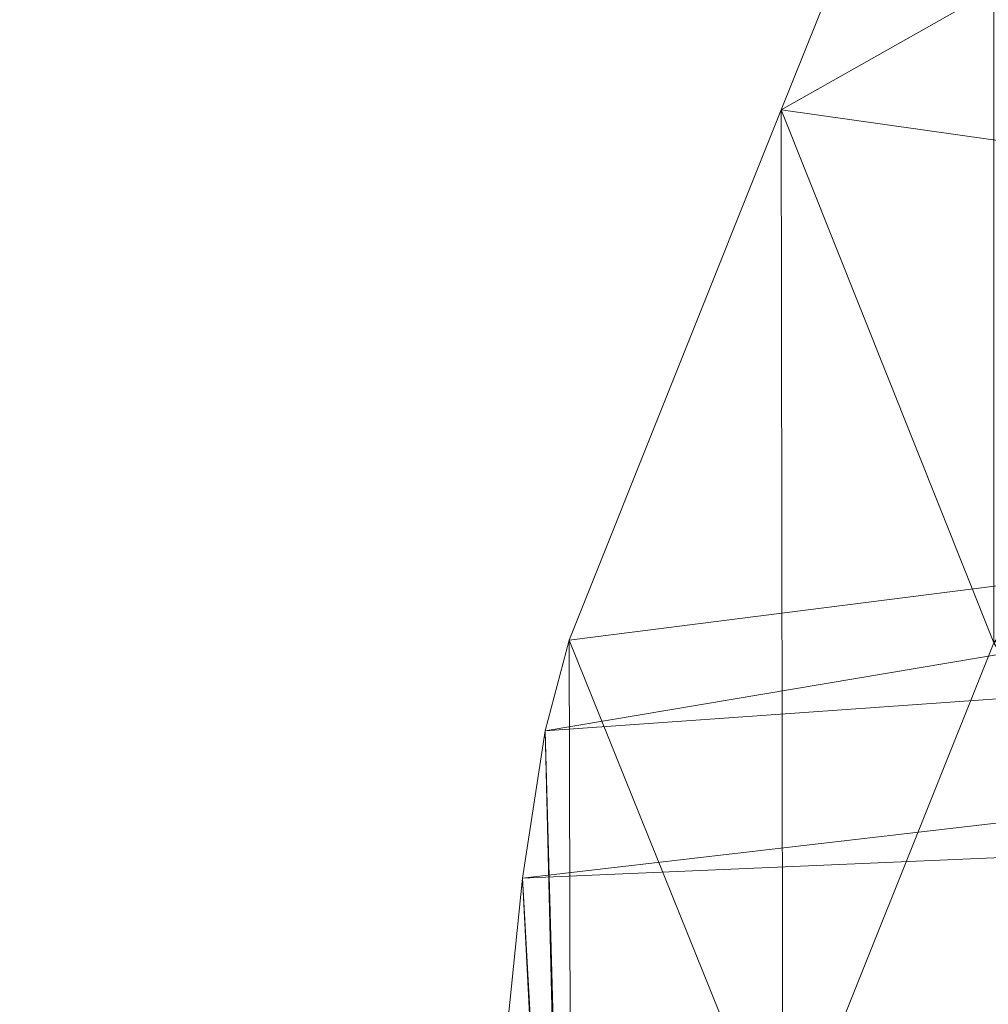
# Model space of a CAD drawing. Units: inches. Extents: x 0 to 204, y 0 to 264.
# Drawn here: x 88 to 90, y 170 to 172 of the extents above; entities that cross this region are included whole.
import ezdxf

# ---------------------------------------------------------------- set-up
doc = ezdxf.new("R2010")
doc.units = ezdxf.units.IN
doc.header["$MEASUREMENT"] = 0
doc.layers.get('0').update_dxf_attribs({"color": 10})

# ---------------------------------------------------------------- blocks, each defined once
blk = doc.blocks.new('MOLTO-5SWIV-3D')
at = {"lineweight": 18}
mesh = blk.add_polyface(dxfattribs=at)
corners = [(7.8713, 8.4117, 29.6215), (3.9503, 8.9096, 29.5178), (0, 9.0759, 29.4832), (-3.9503, 8.9096, 29.5178), (-7.8713, 8.4117, 29.6215), (-7.4726, 9.408, 34.0736), (-7.0733, 10.4022, 38.5328), (-6.9733, 10.5294, 39.0675), (-6.7739, 10.6651, 39.5713), (-6.4825, 10.8035, 40.0273), (-6.1096, 10.938, 40.4206), (-5.6677, 11.0625, 40.7385), (-5.1717, 11.1711, 40.971), (-4.638, 11.2585, 41.1103), (-4.0847, 11.321, 41.1516), (0, 11.5, 41.12), (4.0847, 11.321, 41.1516), (4.638, 11.2585, 41.1103), (5.1717, 11.1711, 40.971), (5.6677, 11.0625, 40.7385), (6.1096, 10.938, 40.4206), (6.4825, 10.8035, 40.0273), (6.7739, 10.6651, 39.5713), (6.9733, 10.5294, 39.0675), (7.0733, 10.4022, 38.5328), (7.4726, 9.408, 34.0736)]
mesh.append_faces([[corners[k] for k in face] for face in [(12, 6, 11), (6, 14, 5), (9, 6, 8), (17, 24, 16), (18, 24, 17)]], dxfattribs={"vtx0": -1, "vtx1": -1})
mesh.append_faces([[corners[k] for k in face] for face in [(3, 5, 14), (25, 1, 16)]], dxfattribs={"vtx0": -1, "vtx1": -1, "vtx2": -1})
mesh.append_faces([[corners[k] for k in face] for face in [(6, 10, 11), (6, 13, 14), (3, 14, 15), (15, 2, 3), (24, 19, 20), (24, 20, 21), (1, 15, 16)]], dxfattribs={"vtx0": -1, "vtx2": -1})
mesh.append_faces([[corners[k] for k in face] for face in [(4, 5, 3), (0, 1, 25)]], dxfattribs={"vtx1": -1})
mesh.append_faces([[corners[k] for k in face] for face in [(12, 13, 6), (9, 10, 6), (18, 19, 24), (1, 2, 15), (21, 22, 24), (24, 25, 16)]], dxfattribs={"vtx1": -1, "vtx2": -1})
mesh.append_faces([[corners[k] for k in face] for face in [(6, 7, 8), (22, 23, 24)]], dxfattribs={"vtx2": -1})
mesh = blk.add_polyface(dxfattribs=at)
corners = [(-7.0733, 8.4069, 38.8846), (-7.0733, 10.4022, 38.5328), (-7.4726, 9.408, 34.0736), (-7.8713, 8.4117, 29.6215), (-7.9164, 8.2413, 29.1287), (-7.9587, 7.9647, 28.6859), (-7.9962, 7.596, 28.3158), (-8.027, 7.1535, 28.0372), (-8.0493, 6.6594, 27.8646), (-8.0622, 6.139, 27.807), (-7.8898, 6.139, 29.8081), (-7.8882, 6.2043, 29.8153), (-7.8854, 6.2662, 29.837), (-7.8815, 6.3217, 29.8719), (-7.8768, 6.368, 29.9183), (-7.8715, 6.4027, 29.9738), (-7.8659, 6.4241, 30.0356), (-7.4699, 7.4165, 34.4563)]
mesh.append_faces([[corners[k] for k in face] for face in [(3, 17, 2), (8, 12, 7), (7, 13, 6), (16, 4, 15), (14, 6, 13), (15, 5, 14), (17, 3, 16)]], dxfattribs={"vtx0": -1, "vtx1": -1})
mesh.append_faces([[corners[k] for k in face] for face in [(16, 3, 4), (8, 11, 12)]], dxfattribs={"vtx0": -1, "vtx2": -1})
mesh.append_faces([[corners[k] for k in face] for face in [(5, 6, 14), (4, 5, 15), (17, 0, 2), (12, 13, 7), (8, 9, 11)]], dxfattribs={"vtx1": -1, "vtx2": -1})
mesh.append_faces([[corners[k] for k in face] for face in [(0, 1, 2), (9, 10, 11)]], dxfattribs={"vtx2": -1})
mesh = blk.add_polyface(dxfattribs=at)
corners = [(-7.8659, 6.4241, 30.0356), (-3.9489, 6.9441, 29.9272), (0, 7.118, 29.891), (3.9489, 6.9441, 29.9272), (7.8659, 6.4241, 30.0356), (7.4699, 7.4165, 34.4563), (7.0733, 8.4069, 38.8846), (6.9732, 8.5348, 39.4194), (6.7737, 8.6719, 39.923), (6.4823, 8.8122, 40.3786), (6.1094, 8.9491, 40.7715), (5.6675, 9.0762, 41.0889), (5.1716, 9.1874, 41.3208), (4.638, 9.2774, 41.4596), (4.0847, 9.3422, 41.5005), (0, 9.5294, 41.4675), (-4.0847, 9.3422, 41.5005), (-4.638, 9.2774, 41.4596), (-5.1716, 9.1874, 41.3208), (-5.6675, 9.0762, 41.0889), (-6.1094, 8.9491, 40.7715), (-6.4823, 8.8122, 40.3786), (-6.7737, 8.6719, 39.923), (-6.9732, 8.5348, 39.4194), (-7.0733, 8.4069, 38.8846), (-7.4699, 7.4165, 34.4563), (6.0089, 6.6706, 29.9842), (-6.0089, 6.6706, 29.9842), (2.0424, 9.4358, 41.484), (-2.0424, 9.4358, 41.484), (1.9744, 7.0311, 29.9091), (-1.9744, 7.0311, 29.9091)]
mesh.append_faces([[corners[k] for k in face] for face in [(24, 22, 23)]], dxfattribs={"vtx0": -1})
mesh.append_faces([[corners[k] for k in face] for face in [(6, 26, 5), (28, 3, 14), (29, 31, 15), (16, 1, 29), (31, 29, 1)]], dxfattribs={"vtx0": -1, "vtx1": -1})
mesh.append_faces([[corners[k] for k in face] for face in [(24, 27, 20), (26, 6, 10)]], dxfattribs={"vtx0": -1, "vtx1": -1, "vtx2": -1})
mesh.append_faces([[corners[k] for k in face] for face in [(6, 8, 9), (3, 13, 14), (15, 2, 30), (15, 31, 2), (3, 12, 13), (18, 27, 1), (27, 24, 25), (1, 16, 17), (24, 20, 21), (24, 21, 22)]], dxfattribs={"vtx0": -1, "vtx2": -1})
mesh.append_faces([[corners[k] for k in face] for face in [(7, 8, 6)]], dxfattribs={"vtx1": -1})
mesh.append_faces([[corners[k] for k in face] for face in [(10, 11, 26), (3, 26, 12), (28, 15, 30), (9, 10, 6), (11, 12, 26), (19, 20, 27), (30, 3, 28), (18, 19, 27), (17, 18, 1)]], dxfattribs={"vtx1": -1, "vtx2": -1})
mesh.append_faces([[corners[k] for k in face] for face in [(25, 0, 27), (26, 4, 5)]], dxfattribs={"vtx2": -1})
mesh = blk.add_polyface(dxfattribs=at)
corners = [(8.0622, 6.139, 27.807), (4.0475, 6.139, 27.2734), (-0.0001, 6.139, 27.095), (-4.0475, 6.139, 27.2734), (-8.0622, 6.139, 27.807), (-8.0493, 6.6594, 27.8646), (-8.027, 7.1535, 28.0372), (-7.9962, 7.596, 28.3158), (-7.9587, 7.9647, 28.6859), (-7.9164, 8.2413, 29.1287), (-7.8713, 8.4117, 29.6215), (-3.9503, 8.9096, 29.5178), (0, 9.0759, 29.4832), (3.9503, 8.9096, 29.5178), (7.8713, 8.4117, 29.6215), (7.9164, 8.2413, 29.1287), (7.9587, 7.9647, 28.6859), (7.9962, 7.596, 28.3158), (8.027, 7.1535, 28.0372), (8.0493, 6.6594, 27.8646), (0, 7.7544, 27.567), (-1.9189, 8.666, 28.5537), (2.0257, 6.968, 27.2582), (3.2297, 8.2042, 28.0784), (-3.289, 7.106, 27.3798), (2.9963, 8.708, 28.7446), (4.2519, 7.6397, 27.7274), (-4.2529, 7.6643, 27.7434), (-2.023, 8.221, 27.9973)]
mesh.append_faces([[corners[k] for k in face] for face in [(11, 9, 10), (15, 13, 14)]], dxfattribs={"vtx0": -1})
mesh.append_faces([[corners[k] for k in face] for face in [(12, 21, 11), (17, 23, 16), (18, 26, 17), (9, 21, 8), (13, 25, 12)]], dxfattribs={"vtx0": -1, "vtx1": -1})
mesh.append_faces([[corners[k] for k in face] for face in [(28, 27, 7), (6, 27, 24), (22, 26, 18), (24, 27, 20), (1, 22, 19), (5, 24, 3), (21, 28, 8), (26, 20, 23), (23, 28, 21), (11, 21, 9), (12, 25, 21), (24, 22, 2), (20, 22, 24), (28, 20, 27), (25, 16, 23), (28, 23, 20), (20, 26, 22), (15, 25, 13), (23, 21, 25), (17, 26, 23)]], dxfattribs={"vtx0": -1, "vtx1": -1, "vtx2": -1})
mesh.append_faces([[corners[k] for k in face] for face in [(27, 6, 7), (22, 1, 2), (25, 15, 16), (24, 2, 3)]], dxfattribs={"vtx0": -1, "vtx2": -1})
mesh.append_faces([[corners[k] for k in face] for face in [(0, 1, 19)]], dxfattribs={"vtx1": -1})
mesh.append_faces([[corners[k] for k in face] for face in [(5, 6, 24), (7, 8, 28), (18, 19, 22)]], dxfattribs={"vtx1": -1, "vtx2": -1})
mesh.append_faces([[corners[k] for k in face] for face in [(3, 4, 5)]], dxfattribs={"vtx2": -1})

msp = doc.modelspace()

# ---------------------------------------------------------------- linework, layer by layer
at = {"lineweight": 18, "invisible_edges": 15}
for points in [[(88.86366, 171.031, 1.10554), (88.85061, 171.04378, 0.95237), (88.72505, 171.03217, 1.03871)], [(88.85061, 171.04378, 0.95237), (88.85097, 171.02514, 0.80639), (88.72505, 171.02831, 0.85679)], [(88.72505, 171.03478, 1.16169), (88.88571, 170.98165, 1.26704), (88.86366, 171.031, 1.10554)], [(88.94466, 170.94706, 0.95478), (88.85097, 171.02514, 0.80639), (88.85061, 171.04378, 0.95237)], [(88.94466, 170.94706, 0.95478), (88.85061, 171.04378, 0.95237), (88.86366, 171.031, 1.10554)], [(88.52891, 170.98116, 1.06892), (88.72505, 171.02831, 0.85679), (88.51644, 170.96181, 0.90842)], [(88.72505, 171.02831, 0.85679), (88.56429, 170.98418, 0.74195), (88.51644, 170.96181, 0.90842)], [(88.56429, 170.98157, 1.26702), (88.72505, 171.03217, 1.03871), (88.52891, 170.98116, 1.06892)], [(88.72505, 171.02444, 0.67487), (88.85097, 171.02514, 0.80639), (88.88753, 170.9378, 0.61833)], [(88.97437, 170.81517, 0.78054), (88.88753, 170.9378, 0.61833), (88.85097, 171.02514, 0.80639)], [(88.97437, 170.81517, 0.78054), (88.85097, 171.02514, 0.80639), (88.94466, 170.94706, 0.95478)], [(88.97125, 170.84035, 1.22252), (88.94466, 170.94706, 0.95478), (88.86366, 171.031, 1.10554)], [(88.47886, 170.75742, 1.19652), (88.52891, 170.98116, 1.06892), (88.51644, 170.96181, 0.90842)], [(88.48492, 170.87094, 0.7899), (88.56429, 170.98418, 0.74195), (88.5386, 170.90998, 0.6138)], [(88.56429, 170.98418, 0.74195), (88.48492, 170.87094, 0.7899), (88.51644, 170.96181, 0.90842)], [(88.56429, 170.98418, 0.74195), (88.72505, 170.93325, 0.55265), (88.5386, 170.90998, 0.6138)], [(88.47886, 170.75742, 1.19652), (88.51644, 170.96181, 0.90842), (88.48468, 170.75898, 0.96228)], [(88.48492, 170.87094, 0.7899), (88.48468, 170.75898, 0.96228), (88.51644, 170.96181, 0.90842)], [(88.97437, 170.81517, 0.78054), (88.94466, 170.94706, 0.95478), (88.9746, 170.81184, 0.94536)], [(88.9746, 170.81184, 0.94536), (88.94466, 170.94706, 0.95478), (88.97123, 170.75737, 1.19651)], [(88.53442, 170.82894, 0.48182), (88.5386, 170.90998, 0.6138), (88.72505, 170.93325, 0.55265)], [(88.8481, 170.89211, 0.47583), (88.72505, 170.93325, 0.55265), (88.88753, 170.9378, 0.61833)], [(88.96414, 170.73163, 0.49883), (88.8481, 170.89211, 0.47583), (88.88753, 170.9378, 0.61833)], [(88.97435, 170.72589, 0.65924), (88.88753, 170.9378, 0.61833), (88.97437, 170.81517, 0.78054)], [(88.88753, 170.9378, 0.61833), (88.97435, 170.72589, 0.65924), (88.96414, 170.73163, 0.49883)], [(88.5386, 170.90998, 0.6138), (88.47823, 170.69638, 0.50777), (88.48332, 170.72261, 0.76259)], [(88.47823, 170.69638, 0.50777), (88.5386, 170.90998, 0.6138), (88.53442, 170.82894, 0.48182)], [(88.48492, 170.87094, 0.7899), (88.5386, 170.90998, 0.6138), (88.48332, 170.72261, 0.76259)], [(88.8481, 170.89211, 0.47583), (88.87179, 170.79029, 0.36691), (88.72505, 170.84205, 0.43044)], [(88.96414, 170.73163, 0.49883), (88.87179, 170.79029, 0.36691), (88.8481, 170.89211, 0.47583)], [(88.48468, 170.75898, 0.96228), (88.48492, 170.87094, 0.7899), (88.48332, 170.72261, 0.76259)], [(88.53442, 170.82894, 0.48182), (88.72505, 170.84205, 0.43044), (88.56809, 170.76215, 0.3479)], [(88.53442, 170.82894, 0.48182), (88.56809, 170.76215, 0.3479), (88.47823, 170.69638, 0.50777)], [(88.97437, 170.81517, 0.78054), (88.9252, 170.67719, 0.95367), (88.91623, 170.61047, 0.7468)], [(88.97437, 170.81517, 0.78054), (88.91623, 170.61047, 0.7468), (88.97435, 170.72589, 0.65924)], [(88.9746, 170.81184, 0.94536), (88.9252, 170.67719, 0.95367), (88.97437, 170.81517, 0.78054)], [(88.9252, 170.67719, 0.95367), (88.9746, 170.81184, 0.94536), (88.88576, 170.61605, 1.15249)], [(88.88428, 170.68256, 0.276), (88.72505, 170.75086, 0.30823), (88.87179, 170.79029, 0.36691)], [(88.96414, 170.73163, 0.49883), (88.88428, 170.68256, 0.276), (88.87179, 170.79029, 0.36691)], [(88.56809, 170.76215, 0.3479), (88.49553, 170.55849, 0.29939), (88.47823, 170.69638, 0.50777)], [(88.48332, 170.72261, 0.76259), (88.604, 170.60933, 0.9726), (88.48468, 170.75898, 0.96228)], [(88.5644, 170.616, 1.15248), (88.48468, 170.75898, 0.96228), (88.604, 170.60933, 0.9726)], [(88.56809, 170.76215, 0.3479), (88.58174, 170.58075, 0.18775), (88.49553, 170.55849, 0.29939)], [(88.72505, 170.75086, 0.30823), (88.58174, 170.58075, 0.18775), (88.56809, 170.76215, 0.3479)], [(88.5048, 170.60614, 0.65224), (88.48332, 170.72261, 0.76259), (88.47823, 170.69638, 0.50777)], [(88.48332, 170.72261, 0.76259), (88.57462, 170.59617, 0.8125), (88.604, 170.60933, 0.9726)], [(88.5048, 170.60614, 0.65224), (88.57462, 170.59617, 0.8125), (88.48332, 170.72261, 0.76259)], [(88.88428, 170.68256, 0.276), (88.96414, 170.73163, 0.49883), (88.95456, 170.55849, 0.29939)], [(88.95581, 170.57533, 0.57466), (88.97435, 170.72589, 0.65924), (88.91623, 170.61047, 0.7468)], [(88.96414, 170.73163, 0.49883), (88.94851, 170.43986, 0.47413), (88.95456, 170.55849, 0.29939)], [(88.94851, 170.43986, 0.47413), (88.96414, 170.73163, 0.49883), (88.95581, 170.57533, 0.57466)], [(88.97435, 170.72589, 0.65924), (88.95581, 170.57533, 0.57466), (88.96414, 170.73163, 0.49883)], [(88.47823, 170.69638, 0.50777), (88.49553, 170.55849, 0.29939), (88.50158, 170.43986, 0.47413)], [(88.47823, 170.69638, 0.50777), (88.50158, 170.43986, 0.47413), (88.5048, 170.60614, 0.65224)], [(88.88428, 170.68256, 0.276), (88.86835, 170.58075, 0.18775), (88.72505, 170.65966, 0.18602)], [(88.91623, 170.61047, 0.7468), (88.9252, 170.67719, 0.95367), (88.72505, 170.51871, 0.91661)], [(88.86835, 170.58075, 0.18775), (88.88428, 170.68256, 0.276), (88.95456, 170.55849, 0.29939)], [(88.57462, 170.59617, 0.8125), (88.72505, 170.51871, 0.91661), (88.604, 170.60933, 0.9726)], [(88.85211, 170.43385, 0.60023), (88.91623, 170.61047, 0.7468), (88.72505, 170.47727, 0.69801)], [(88.91623, 170.61047, 0.7468), (88.85211, 170.43385, 0.60023), (88.95581, 170.57533, 0.57466)], [(88.5048, 170.60614, 0.65224), (88.50158, 170.43986, 0.47413), (88.59799, 170.43385, 0.60023)], [(88.57462, 170.59617, 0.8125), (88.5048, 170.60614, 0.65224), (88.60002, 170.52804, 0.71226)], [(88.59799, 170.43385, 0.60023), (88.60002, 170.52804, 0.71226), (88.5048, 170.60614, 0.65224)], [(88.72505, 170.51871, 0.91661), (88.57462, 170.59617, 0.8125), (88.60002, 170.52804, 0.71226)], [(88.58174, 170.58075, 0.18775), (88.53249, 170.40919, 0.1527), (88.49553, 170.55849, 0.29939)], [(88.58174, 170.58075, 0.18775), (88.72505, 170.48637, 0.13052), (88.53249, 170.40919, 0.1527)], [(88.72505, 170.48637, 0.13052), (88.86835, 170.58075, 0.18775), (88.9176, 170.40919, 0.1527)], [(88.85211, 170.43385, 0.60023), (88.94851, 170.43986, 0.47413), (88.95581, 170.57533, 0.57466)], [(88.86835, 170.58075, 0.18775), (88.95456, 170.55849, 0.29939), (88.9176, 170.40919, 0.1527)], [(88.48191, 170.30683, 0.34683), (88.49553, 170.55849, 0.29939), (88.53249, 170.40919, 0.1527)], [(88.49553, 170.55849, 0.29939), (88.48191, 170.30683, 0.34683), (88.50158, 170.43986, 0.47413)], [(88.95456, 170.55849, 0.29939), (88.96819, 170.30683, 0.34683), (88.9176, 170.40919, 0.1527)], [(88.95456, 170.55849, 0.29939), (88.94851, 170.43986, 0.47413), (88.96819, 170.30683, 0.34683)], [(88.59799, 170.43385, 0.60023), (88.72505, 170.47727, 0.69801), (88.60002, 170.52804, 0.71226)], [(88.5321, 170.25637, 0.10856), (88.53249, 170.40919, 0.1527), (88.72505, 170.48637, 0.13052)], [(88.918, 170.25637, 0.10856), (88.72505, 170.48637, 0.13052), (88.9176, 170.40919, 0.1527)], [(88.48191, 170.30683, 0.34683), (88.56212, 170.24174, 0.46384), (88.50158, 170.43986, 0.47413)], [(88.59799, 170.43385, 0.60023), (88.50158, 170.43986, 0.47413), (88.58933, 170.3362, 0.52526)], [(88.58933, 170.3362, 0.52526), (88.50158, 170.43986, 0.47413), (88.56212, 170.24174, 0.46384)], [(88.72505, 170.27802, 0.599), (88.59799, 170.43385, 0.60023), (88.58933, 170.3362, 0.52526)], [(88.85467, 170.33184, 0.52725), (88.85211, 170.43385, 0.60023), (88.72505, 170.27802, 0.599)], [(88.94851, 170.43986, 0.47413), (88.85211, 170.43385, 0.60023), (88.85467, 170.33184, 0.52725)], [(88.94851, 170.43986, 0.47413), (88.85467, 170.33184, 0.52725), (88.88797, 170.24174, 0.46384)], [(88.94851, 170.43986, 0.47413), (88.88797, 170.24174, 0.46384), (88.96819, 170.30683, 0.34683)], [(88.5321, 170.25637, 0.10856), (88.47505, 170.07877, 0.25), (88.53249, 170.40919, 0.1527)], [(88.48357, 170.07877, 0.3147), (88.48191, 170.30683, 0.34683), (88.53249, 170.40919, 0.1527)], [(88.96819, 170.30683, 0.34683), (88.96653, 170.07877, 0.3147), (88.9176, 170.40919, 0.1527)], [(88.97505, 170.07877, 0.25), (88.918, 170.25637, 0.10856), (88.9176, 170.40919, 0.1527)], [(88.72505, 170.18679, 0.55367), (88.58933, 170.3362, 0.52526), (88.56212, 170.24174, 0.46384)], [(88.88797, 170.24174, 0.46384), (88.85467, 170.33184, 0.52725), (88.72505, 170.18679, 0.55367)], [(88.54827, 170.07877, 0.07322), (88.5321, 170.25637, 0.10856), (88.72505, 170.31307, 0.07503)], [(88.90182, 170.07877, 0.07322), (88.72505, 170.31307, 0.07503), (88.918, 170.25637, 0.10856)], [(88.48191, 170.30683, 0.34683), (88.54827, 170.07877, 0.42678), (88.56212, 170.24174, 0.46384)], [(88.88797, 170.24174, 0.46384), (88.90182, 170.07877, 0.42678), (88.96819, 170.30683, 0.34683)]]:
    msp.add_3dface(points, dxfattribs=at)

# ---------------------------------------------------------------- block references
msp.add_blockref('MOLTO-5SWIV-3D', (97.37825, 162.16662))

doc.saveas('drawing.dxf')
